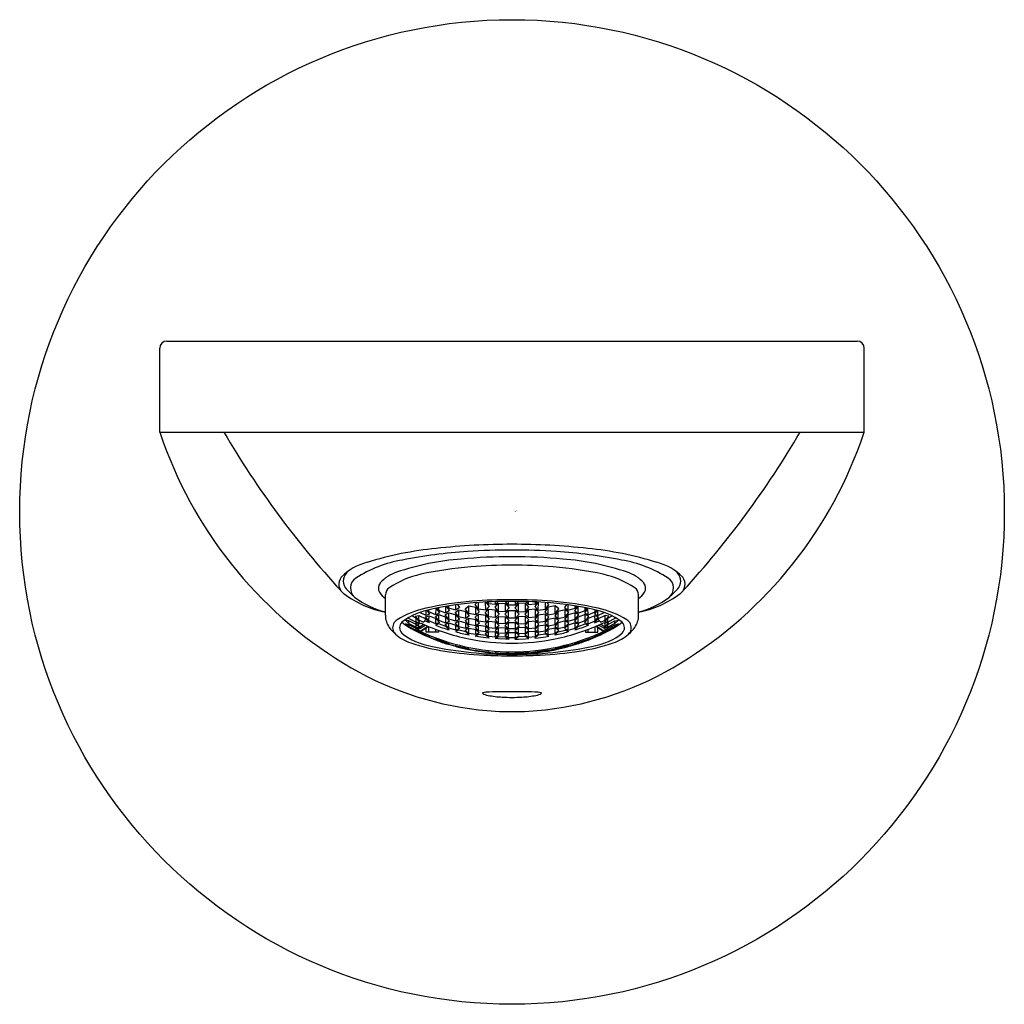
# Model space of a CAD drawing. Extents: x 4185.99 to 4188.75, y 93.2 to 95.95.
import ezdxf

# ---------------------------------------------------------------- set-up
doc = ezdxf.new("R2010")
doc.units = 0
doc.header["$LTSCALE"] = 0.64311
doc.layers.get('0').update_dxf_attribs({"color": 255, "linetype": 'CONTINUOUS'})
doc.layers.get('DEFPOINTS').update_dxf_attribs({"linetype": 'CONTINUOUS'})
doc.styles.get("Standard").update_dxf_attribs({"font": 'txt', "width": 0.8})

msp = doc.modelspace()

# ---------------------------------------------------------------- linework, layer by layer
for p, q in [((4186.3833, 94.7969), (4186.3831, 95.0322)), ((4186.4028, 95.0519), (4188.3341, 95.0519)), ((4188.3536, 94.7969), (4188.3538, 95.0322)), ((4186.3833, 94.7969), (4188.3536, 94.7969)), ((4187.0142, 94.2848), (4187.0142, 94.3416)), ((4187.7227, 94.2848), (4187.7227, 94.3416)), ((4187.2113, 94.2988), (4187.2113, 94.314)), ((4187.2157, 94.3146), (4187.2212, 94.3068)), ((4187.2653, 94.3153), (4187.2701, 94.3202)), ((4187.2752, 94.3021), (4187.2653, 94.3153)), ((4187.2752, 94.3021), (4187.2751, 94.3205)), ((4187.2949, 94.299), (4187.2947, 94.3218)), ((4187.2954, 94.3218), (4187.3047, 94.3092)), ((4187.303, 94.3171), (4187.2991, 94.322)), ((4187.303, 94.3171), (4187.3031, 94.3222)), ((4187.3227, 94.315), (4187.303, 94.3171)), ((4187.321, 94.3076), (4187.3308, 94.3189)), ((4187.3296, 94.3233), (4187.3227, 94.315)), ((4187.3227, 94.315), (4187.3227, 94.3231)), ((4187.3308, 94.3189), (4187.3505, 94.3179)), ((4187.3308, 94.2953), (4187.3308, 94.3189)), ((4187.3587, 94.3132), (4187.3505, 94.3237)), ((4187.3505, 94.3179), (4187.3604, 94.3056)), ((4187.3505, 94.2944), (4187.3505, 94.3179)), ((4187.3587, 94.3132), (4187.3587, 94.3238)), ((4187.3782, 94.3132), (4187.3587, 94.3132)), ((4187.3864, 94.3179), (4187.3766, 94.3056)), ((4187.3782, 94.3132), (4187.3782, 94.3238)), ((4187.3782, 94.3132), (4187.3864, 94.3237)), ((4187.4061, 94.3189), (4187.3864, 94.3179)), ((4187.3864, 94.2944), (4187.3864, 94.3179)), ((4187.4159, 94.3076), (4187.4061, 94.3189)), ((4187.4061, 94.2953), (4187.4061, 94.3189)), ((4187.4073, 94.3233), (4187.4142, 94.315)), ((4187.4142, 94.315), (4187.4142, 94.3231)), ((4187.4142, 94.315), (4187.4339, 94.3171)), ((4187.4415, 94.3218), (4187.4322, 94.3092)), ((4187.4339, 94.3171), (4187.4338, 94.3222)), ((4187.4339, 94.3171), (4187.4378, 94.322)), ((4187.4421, 94.299), (4187.4422, 94.3218)), ((4187.4618, 94.3021), (4187.4618, 94.3205)), ((4187.4618, 94.3021), (4187.4716, 94.3153)), ((4187.4716, 94.3153), (4187.4668, 94.3202)), ((4187.5213, 94.3146), (4187.5157, 94.3068)), ((4187.5256, 94.2988), (4187.5256, 94.314)), ((4187.111, 94.2924), (4187.1106, 94.2927)), ((4187.111, 94.2924), (4187.1109, 94.2929)), ((4187.128, 94.2846), (4187.111, 94.2924)), ((4187.128, 94.2846), (4187.128, 94.2982)), ((4187.1378, 94.2882), (4187.128, 94.2846)), ((4187.1299, 94.2987), (4187.1378, 94.2882)), ((4187.1328, 94.2988), (4187.1331, 94.2995)), ((4187.136, 94.2946), (4187.1328, 94.2988)), ((4187.136, 94.2946), (4187.136, 94.3002)), ((4187.1557, 94.2865), (4187.136, 94.2946)), ((4187.154, 94.2817), (4187.1638, 94.2866)), ((4187.1557, 94.2865), (4187.1561, 94.3043)), ((4187.1655, 94.292), (4187.1557, 94.2865)), ((4187.1562, 94.3044), (4187.1655, 94.292)), ((4187.1638, 94.2983), (4187.159, 94.3049)), ((4187.1638, 94.2983), (4187.1638, 94.3059)), ((4187.1835, 94.2912), (4187.1638, 94.2983)), ((4187.1638, 94.2866), (4187.1835, 94.2796)), ((4187.1638, 94.27), (4187.1638, 94.2866)), ((4187.1818, 94.2859), (4187.1917, 94.2921)), ((4187.1917, 94.2738), (4187.1818, 94.2859)), ((4187.1835, 94.2912), (4187.1835, 94.3096)), ((4187.1933, 94.2978), (4187.1835, 94.2912)), ((4187.1847, 94.3098), (4187.1933, 94.2978)), ((4187.1917, 94.3049), (4187.1879, 94.3103)), ((4187.1917, 94.3049), (4187.1917, 94.311)), ((4187.2113, 94.2988), (4187.1917, 94.3049)), ((4187.1917, 94.2921), (4187.2113, 94.2861)), ((4187.1917, 94.2738), (4187.1917, 94.2921)), ((4187.2096, 94.2928), (4187.2195, 94.3004)), ((4187.2195, 94.2804), (4187.2096, 94.2928)), ((4187.2212, 94.3068), (4187.2113, 94.2988)), ((4187.2113, 94.2861), (4187.2212, 94.2741)), ((4187.2113, 94.2679), (4187.2113, 94.2861)), ((4187.2195, 94.3004), (4187.2392, 94.2954)), ((4187.2195, 94.2804), (4187.2195, 94.3004)), ((4187.2375, 94.3026), (4187.2473, 94.3116)), ((4187.2473, 94.2897), (4187.2375, 94.3026)), ((4187.2392, 94.2954), (4187.249, 94.283)), ((4187.2392, 94.2755), (4187.2392, 94.2954)), ((4187.2473, 94.3116), (4187.267, 94.3076)), ((4187.2473, 94.2897), (4187.2473, 94.3116)), ((4187.267, 94.2858), (4187.2473, 94.2897)), ((4187.2653, 94.2797), (4187.2752, 94.2882)), ((4187.267, 94.3076), (4187.2769, 94.2947)), ((4187.267, 94.2858), (4187.267, 94.3076)), ((4187.2769, 94.2947), (4187.267, 94.2858)), ((4187.2949, 94.299), (4187.2752, 94.3021)), ((4187.2752, 94.2882), (4187.2949, 94.2853)), ((4187.2752, 94.2684), (4187.2752, 94.2882)), ((4187.2932, 94.2922), (4187.303, 94.3021)), ((4187.303, 94.2805), (4187.2932, 94.2922)), ((4187.3047, 94.3092), (4187.2949, 94.299)), ((4187.303, 94.3021), (4187.3227, 94.3001)), ((4187.303, 94.2805), (4187.303, 94.3021)), ((4187.3308, 94.2953), (4187.321, 94.3076)), ((4187.3227, 94.3001), (4187.3325, 94.2883)), ((4187.3227, 94.2785), (4187.3227, 94.3001)), ((4187.3325, 94.2883), (4187.3227, 94.2785)), ((4187.3505, 94.2944), (4187.3308, 94.2953)), ((4187.3488, 94.2875), (4187.3587, 94.2983)), ((4187.3587, 94.2768), (4187.3488, 94.2875)), ((4187.3604, 94.3056), (4187.3505, 94.2944)), ((4187.3587, 94.2983), (4187.3782, 94.2983)), ((4187.3587, 94.2768), (4187.3587, 94.2983)), ((4187.3766, 94.3056), (4187.3864, 94.2944)), ((4187.3881, 94.2875), (4187.3782, 94.2983)), ((4187.3782, 94.2768), (4187.3782, 94.2983)), ((4187.3782, 94.2768), (4187.3881, 94.2875)), ((4187.3864, 94.2944), (4187.4061, 94.2953)), ((4187.4142, 94.3001), (4187.4044, 94.2883)), ((4187.4044, 94.2883), (4187.4142, 94.2785)), ((4187.4061, 94.2953), (4187.4159, 94.3076)), ((4187.4339, 94.3021), (4187.4142, 94.3001)), ((4187.4142, 94.2785), (4187.4142, 94.3001)), ((4187.4322, 94.3092), (4187.4421, 94.299)), ((4187.4438, 94.2922), (4187.4339, 94.3021)), ((4187.4339, 94.2805), (4187.4339, 94.3021)), ((4187.4339, 94.2805), (4187.4438, 94.2922)), ((4187.4421, 94.299), (4187.4618, 94.3021)), ((4187.4618, 94.2882), (4187.4421, 94.2853)), ((4187.4699, 94.3076), (4187.4601, 94.2947)), ((4187.4601, 94.2947), (4187.4699, 94.2858)), ((4187.4716, 94.2797), (4187.4618, 94.2882)), ((4187.4618, 94.2684), (4187.4618, 94.2882)), ((4187.4896, 94.3116), (4187.4699, 94.3076)), ((4187.4699, 94.2858), (4187.4699, 94.3076)), ((4187.4699, 94.2858), (4187.4896, 94.2897)), ((4187.4978, 94.2954), (4187.4879, 94.283)), ((4187.4994, 94.3026), (4187.4896, 94.3116)), ((4187.4896, 94.2897), (4187.4896, 94.3116)), ((4187.4896, 94.2897), (4187.4994, 94.3026)), ((4187.5174, 94.3004), (4187.4978, 94.2954)), ((4187.4978, 94.2755), (4187.4978, 94.2954)), ((4187.5157, 94.3068), (4187.5256, 94.2988)), ((4187.5256, 94.2861), (4187.5157, 94.2741)), ((4187.5273, 94.2928), (4187.5174, 94.3004)), ((4187.5174, 94.2804), (4187.5174, 94.3004)), ((4187.5174, 94.2804), (4187.5273, 94.2928)), ((4187.5256, 94.2988), (4187.5453, 94.3049)), ((4187.5453, 94.2921), (4187.5256, 94.2861)), ((4187.5256, 94.2679), (4187.5256, 94.2861)), ((4187.5522, 94.3098), (4187.5436, 94.2978)), ((4187.5436, 94.2978), (4187.5534, 94.2912)), ((4187.5453, 94.3049), (4187.5453, 94.311)), ((4187.5453, 94.3049), (4187.549, 94.3103)), ((4187.5551, 94.2859), (4187.5453, 94.2921)), ((4187.5453, 94.2738), (4187.5453, 94.2921)), ((4187.5453, 94.2738), (4187.5551, 94.2859)), ((4187.5534, 94.2912), (4187.5534, 94.3096)), ((4187.5534, 94.2912), (4187.5731, 94.2983)), ((4187.5731, 94.2866), (4187.5534, 94.2796)), ((4187.5808, 94.3044), (4187.5714, 94.292)), ((4187.5714, 94.292), (4187.5813, 94.2865)), ((4187.5731, 94.2983), (4187.5731, 94.3059)), ((4187.5731, 94.2983), (4187.5779, 94.3049)), ((4187.583, 94.2817), (4187.5731, 94.2866)), ((4187.5731, 94.27), (4187.5731, 94.2866)), ((4187.5813, 94.2865), (4187.5808, 94.3043)), ((4187.5813, 94.2865), (4187.601, 94.2946)), ((4187.607, 94.2987), (4187.5991, 94.2882)), ((4187.5991, 94.2882), (4187.609, 94.2846)), ((4187.601, 94.2946), (4187.601, 94.3002)), ((4187.601, 94.2946), (4187.6041, 94.2988)), ((4187.6041, 94.2988), (4187.6039, 94.2995)), ((4187.609, 94.2846), (4187.609, 94.2982)), ((4187.609, 94.2846), (4187.6259, 94.2924)), ((4187.6259, 94.2924), (4187.626, 94.2929)), ((4187.6259, 94.2924), (4187.6264, 94.2927)), ((4187.0803, 94.2697), (4187.0705, 94.271)), ((4187.0705, 94.271), (4187.0803, 94.2617)), ((4187.0803, 94.2577), (4187.0705, 94.2607)), ((4187.0705, 94.2607), (4187.0803, 94.2533)), ((4187.0788, 94.2776), (4187.0803, 94.2759)), ((4187.0803, 94.2759), (4187.0803, 94.2785)), ((4187.0803, 94.2759), (4187.1001, 94.2656)), ((4187.1, 94.2594), (4187.0803, 94.2697)), ((4187.0803, 94.2617), (4187.0803, 94.2697)), ((4187.0803, 94.2617), (4187.1002, 94.2513)), ((4187.1, 94.2772), (4187.0885, 94.283)), ((4187.0978, 94.282), (4187.1081, 94.2842)), ((4187.1081, 94.2709), (4187.0978, 94.282)), ((4187.0983, 94.2633), (4187.1081, 94.2636)), ((4187.1081, 94.2538), (4187.0983, 94.2633)), ((4187.1098, 94.2663), (4187.1, 94.2772)), ((4187.1001, 94.2656), (4187.1, 94.2772)), ((4187.1098, 94.2504), (4187.1, 94.2594)), ((4187.1002, 94.2513), (4187.1, 94.2594)), ((4187.1001, 94.2656), (4187.1098, 94.2663)), ((4187.1081, 94.2842), (4187.1275, 94.2752)), ((4187.1081, 94.2709), (4187.1081, 94.2842)), ((4187.1202, 94.2653), (4187.1081, 94.2709)), ((4187.1081, 94.2636), (4187.1117, 94.2619)), ((4187.1081, 94.2538), (4187.1081, 94.2636)), ((4187.1102, 94.2529), (4187.1211, 94.2596)), ((4187.1117, 94.2619), (4187.1122, 94.2637)), ((4187.1202, 94.2653), (4187.1247, 94.2692)), ((4187.1247, 94.2692), (4187.1275, 94.2752)), ((4187.1377, 94.264), (4187.1247, 94.2692)), ((4187.1261, 94.2805), (4187.1364, 94.2837)), ((4187.1361, 94.2689), (4187.1261, 94.2805)), ((4187.1275, 94.2752), (4187.1377, 94.264)), ((4187.1361, 94.2689), (4187.1364, 94.2837)), ((4187.1557, 94.2611), (4187.1361, 94.2689)), ((4187.1364, 94.2837), (4187.1558, 94.2761)), ((4187.1638, 94.27), (4187.154, 94.2817)), ((4187.1638, 94.2606), (4187.1545, 94.2574)), ((4187.1557, 94.2611), (4187.1558, 94.2761)), ((4187.1656, 94.2644), (4187.1557, 94.2611)), ((4187.1558, 94.2761), (4187.1656, 94.2644)), ((4187.1835, 94.2631), (4187.1638, 94.27)), ((4187.1835, 94.2538), (4187.1638, 94.2606)), ((4187.1818, 94.2589), (4187.1917, 94.2633)), ((4187.1917, 94.2486), (4187.1818, 94.2589)), ((4187.1835, 94.2796), (4187.1933, 94.2679)), ((4187.1835, 94.2631), (4187.1835, 94.2796)), ((4187.1933, 94.2679), (4187.1835, 94.2631)), ((4187.2113, 94.2679), (4187.1917, 94.2738)), ((4187.1917, 94.2633), (4187.2111, 94.2576)), ((4187.1917, 94.2486), (4187.1917, 94.2633)), ((4187.2096, 94.2631), (4187.2195, 94.2689)), ((4187.2195, 94.2525), (4187.2096, 94.2631)), ((4187.2212, 94.2741), (4187.2113, 94.2679)), ((4187.2392, 94.2755), (4187.2195, 94.2804)), ((4187.2195, 94.2689), (4187.2391, 94.2641)), ((4187.2195, 94.2525), (4187.2195, 94.2689)), ((4187.2375, 94.27), (4187.2473, 94.2771)), ((4187.2473, 94.2591), (4187.2375, 94.27)), ((4187.2391, 94.2641), (4187.249, 94.2535)), ((4187.2392, 94.2478), (4187.2391, 94.2641)), ((4187.249, 94.283), (4187.2392, 94.2755)), ((4187.2473, 94.2771), (4187.267, 94.2733)), ((4187.2473, 94.2591), (4187.2473, 94.2771)), ((4187.267, 94.2552), (4187.2473, 94.2591)), ((4187.2752, 94.2684), (4187.2653, 94.2797)), ((4187.267, 94.2733), (4187.2771, 94.2625)), ((4187.267, 94.2552), (4187.267, 94.2733)), ((4187.2771, 94.2625), (4187.267, 94.2552)), ((4187.2949, 94.2655), (4187.2752, 94.2684)), ((4187.2932, 94.26), (4187.303, 94.268)), ((4187.303, 94.2501), (4187.2932, 94.26)), ((4187.2949, 94.2853), (4187.3047, 94.2739)), ((4187.2949, 94.2655), (4187.2949, 94.2853)), ((4187.3047, 94.2739), (4187.2949, 94.2655)), ((4187.3227, 94.2785), (4187.303, 94.2805)), ((4187.303, 94.268), (4187.3227, 94.2661)), ((4187.303, 94.2501), (4187.303, 94.268)), ((4187.321, 94.2723), (4187.3311, 94.2817)), ((4187.3308, 94.2621), (4187.321, 94.2723)), ((4187.3227, 94.2661), (4187.3325, 94.2562)), ((4187.3227, 94.2483), (4187.3227, 94.2661)), ((4187.3308, 94.2621), (4187.3311, 94.2817)), ((4187.3505, 94.2611), (4187.3308, 94.2621)), ((4187.3311, 94.2817), (4187.3505, 94.2807)), ((4187.3488, 94.2554), (4187.3587, 94.2644)), ((4187.3505, 94.2807), (4187.3604, 94.2704)), ((4187.3505, 94.2611), (4187.3505, 94.2807)), ((4187.3604, 94.2704), (4187.3505, 94.2611)), ((4187.3782, 94.2768), (4187.3587, 94.2768)), ((4187.3587, 94.2644), (4187.3782, 94.2644)), ((4187.3587, 94.2466), (4187.3587, 94.2644)), ((4187.3864, 94.2807), (4187.3766, 94.2704)), ((4187.3766, 94.2704), (4187.3864, 94.2611)), ((4187.3881, 94.2554), (4187.3782, 94.2644)), ((4187.3782, 94.2466), (4187.3782, 94.2644)), ((4187.4058, 94.2817), (4187.3864, 94.2807)), ((4187.3864, 94.2611), (4187.3864, 94.2807)), ((4187.3864, 94.2611), (4187.4061, 94.2621)), ((4187.4142, 94.2661), (4187.4044, 94.2562)), ((4187.4159, 94.2723), (4187.4058, 94.2817)), ((4187.4061, 94.2621), (4187.4058, 94.2817)), ((4187.4061, 94.2621), (4187.4159, 94.2723)), ((4187.4142, 94.2785), (4187.4339, 94.2805)), ((4187.4339, 94.268), (4187.4142, 94.2661)), ((4187.4142, 94.2483), (4187.4142, 94.2661)), ((4187.4421, 94.2853), (4187.4322, 94.2739)), ((4187.4322, 94.2739), (4187.4421, 94.2655)), ((4187.4438, 94.26), (4187.4339, 94.268)), ((4187.4339, 94.2501), (4187.4339, 94.268)), ((4187.4339, 94.2501), (4187.4438, 94.26)), ((4187.4421, 94.2655), (4187.4421, 94.2853)), ((4187.4421, 94.2655), (4187.4618, 94.2684)), ((4187.4699, 94.2733), (4187.4599, 94.2625)), ((4187.4599, 94.2625), (4187.4699, 94.2552)), ((4187.4618, 94.2684), (4187.4716, 94.2797)), ((4187.4896, 94.2771), (4187.4699, 94.2733)), ((4187.4699, 94.2552), (4187.4699, 94.2733)), ((4187.4699, 94.2552), (4187.4896, 94.2591)), ((4187.4879, 94.283), (4187.4978, 94.2755)), ((4187.4978, 94.2641), (4187.4879, 94.2535)), ((4187.4994, 94.27), (4187.4896, 94.2771)), ((4187.4896, 94.2591), (4187.4896, 94.2771)), ((4187.4896, 94.2591), (4187.4994, 94.27)), ((4187.4978, 94.2755), (4187.5174, 94.2804)), ((4187.5174, 94.2689), (4187.4978, 94.2641)), ((4187.4978, 94.2478), (4187.4978, 94.2641)), ((4187.5157, 94.2741), (4187.5256, 94.2679)), ((4187.5273, 94.2631), (4187.5174, 94.2689)), ((4187.5174, 94.2525), (4187.5174, 94.2689)), ((4187.5174, 94.2525), (4187.5273, 94.2631)), ((4187.5256, 94.2679), (4187.5453, 94.2738)), ((4187.5453, 94.2633), (4187.5258, 94.2576)), ((4187.5534, 94.2796), (4187.5436, 94.2679)), ((4187.5436, 94.2679), (4187.5534, 94.2631)), ((4187.5551, 94.2589), (4187.5453, 94.2633)), ((4187.5453, 94.2486), (4187.5453, 94.2633)), ((4187.5453, 94.2486), (4187.5551, 94.2589)), ((4187.5534, 94.2631), (4187.5534, 94.2796)), ((4187.5534, 94.2631), (4187.5731, 94.27)), ((4187.5534, 94.2538), (4187.5731, 94.2606)), ((4187.5811, 94.2761), (4187.5713, 94.2644)), ((4187.5713, 94.2644), (4187.5813, 94.2611)), ((4187.5731, 94.27), (4187.583, 94.2817)), ((4187.5731, 94.2606), (4187.5825, 94.2574)), ((4187.6005, 94.2837), (4187.5811, 94.2761)), ((4187.5813, 94.2611), (4187.5811, 94.2761)), ((4187.5813, 94.2611), (4187.6008, 94.2689)), ((4187.6095, 94.2752), (4187.5993, 94.264)), ((4187.5993, 94.264), (4187.6122, 94.2692)), ((4187.6108, 94.2805), (4187.6005, 94.2837)), ((4187.6008, 94.2689), (4187.6005, 94.2837)), ((4187.6008, 94.2689), (4187.6108, 94.2805)), ((4187.6288, 94.2842), (4187.6095, 94.2752)), ((4187.6122, 94.2692), (4187.6095, 94.2752)), ((4187.6167, 94.2653), (4187.6122, 94.2692)), ((4187.6268, 94.2529), (4187.6158, 94.2596)), ((4187.6167, 94.2653), (4187.6288, 94.2709)), ((4187.6252, 94.2619), (4187.6247, 94.2637)), ((4187.6288, 94.2636), (4187.6252, 94.2619)), ((4187.6271, 94.2663), (4187.6369, 94.2772)), ((4187.6368, 94.2656), (4187.6271, 94.2663)), ((4187.6271, 94.2504), (4187.6369, 94.2594)), ((4187.6391, 94.282), (4187.6288, 94.2842)), ((4187.6288, 94.2709), (4187.6288, 94.2842)), ((4187.6288, 94.2709), (4187.6391, 94.282)), ((4187.6386, 94.2633), (4187.6288, 94.2636)), ((4187.6288, 94.2538), (4187.6288, 94.2636)), ((4187.6288, 94.2538), (4187.6386, 94.2633)), ((4187.6566, 94.2617), (4187.6367, 94.2513)), ((4187.6367, 94.2513), (4187.6369, 94.2594)), ((4187.6368, 94.2656), (4187.6369, 94.2772)), ((4187.6566, 94.2759), (4187.6368, 94.2656)), ((4187.6369, 94.2772), (4187.6485, 94.283)), ((4187.6369, 94.2594), (4187.6566, 94.2697)), ((4187.6566, 94.2759), (4187.6566, 94.2785)), ((4187.6581, 94.2776), (4187.6566, 94.2759)), ((4187.6566, 94.2697), (4187.6665, 94.271)), ((4187.6665, 94.271), (4187.6566, 94.2617)), ((4187.6566, 94.2617), (4187.6566, 94.2697)), ((4187.6566, 94.2577), (4187.6665, 94.2607)), ((4187.6665, 94.2607), (4187.6566, 94.2533)), ((4187.1, 94.2475), (4187.0803, 94.2577)), ((4187.0803, 94.2533), (4187.0803, 94.2577)), ((4187.0803, 94.2533), (4187.1, 94.243)), ((4187.1081, 94.2425), (4187.0983, 94.2502)), ((4187.0983, 94.2502), (4187.1081, 94.2488)), ((4187.1081, 94.2369), (4187.0983, 94.2429)), ((4187.0983, 94.2429), (4187.1081, 94.2396)), ((4187.1098, 94.2402), (4187.1, 94.2475)), ((4187.1, 94.243), (4187.1, 94.2475)), ((4187.1, 94.243), (4187.1098, 94.2402)), ((4187.1002, 94.2513), (4187.1098, 94.2504)), ((4187.1102, 94.2529), (4187.1081, 94.2538)), ((4187.1081, 94.2488), (4187.1102, 94.2478)), ((4187.1081, 94.2425), (4187.1081, 94.2488)), ((4187.1117, 94.2408), (4187.1081, 94.2425)), ((4187.1081, 94.2396), (4187.1198, 94.2342)), ((4187.1081, 94.2369), (4187.1081, 94.2396)), ((4187.1278, 94.2278), (4187.1081, 94.2369)), ((4187.1102, 94.2478), (4187.126, 94.2574)), ((4187.1102, 94.2478), (4187.1102, 94.2529)), ((4187.1117, 94.2408), (4187.1278, 94.2505)), ((4187.1122, 94.2396), (4187.1117, 94.2408)), ((4187.1122, 94.2396), (4187.1287, 94.2495)), ((4187.1198, 94.2342), (4187.1247, 94.2303)), ((4187.1278, 94.2505), (4187.1322, 94.2547)), ((4187.1287, 94.2495), (4187.1335, 94.2542)), ((4187.1287, 94.2378), (4187.1287, 94.2495)), ((4187.1629, 94.2378), (4187.1287, 94.2378)), ((4187.136, 94.2378), (4187.136, 94.2532)), ((4187.1557, 94.2378), (4187.1557, 94.2453)), ((4187.1629, 94.2427), (4187.1629, 94.2378)), ((4187.1929, 94.2437), (4187.1835, 94.2538)), ((4187.2113, 94.2429), (4187.1917, 94.2486)), ((4187.2195, 94.2433), (4187.2101, 94.2392)), ((4187.2111, 94.2576), (4187.2212, 94.2474)), ((4187.2113, 94.2429), (4187.2111, 94.2576)), ((4187.2212, 94.2474), (4187.2113, 94.2429)), ((4187.2392, 94.2478), (4187.2195, 94.2525)), ((4187.2392, 94.2386), (4187.2195, 94.2433)), ((4187.2375, 94.2434), (4187.2473, 94.2488)), ((4187.2473, 94.2343), (4187.2375, 94.2434)), ((4187.249, 94.2535), (4187.2392, 94.2478)), ((4187.2485, 94.2296), (4187.2392, 94.2386)), ((4187.2473, 94.2488), (4187.267, 94.2451)), ((4187.2473, 94.2343), (4187.2473, 94.2488)), ((4187.267, 94.2306), (4187.2473, 94.2343)), ((4187.2653, 94.2504), (4187.2752, 94.2571)), ((4187.2752, 94.2409), (4187.2653, 94.2504)), ((4187.2658, 94.2263), (4187.2752, 94.2318)), ((4187.267, 94.2451), (4187.2767, 94.236)), ((4187.267, 94.2306), (4187.267, 94.2451)), ((4187.2767, 94.236), (4187.267, 94.2306)), ((4187.2752, 94.2571), (4187.2949, 94.2542)), ((4187.2752, 94.2409), (4187.2752, 94.2571)), ((4187.2949, 94.2381), (4187.2752, 94.2409)), ((4187.2752, 94.2318), (4187.2948, 94.229)), ((4187.2932, 94.2336), (4187.303, 94.2399)), ((4187.303, 94.2255), (4187.2932, 94.2336)), ((4187.2949, 94.2542), (4187.3047, 94.2448)), ((4187.2949, 94.2381), (4187.2949, 94.2542)), ((4187.3047, 94.2448), (4187.2949, 94.2381)), ((4187.3227, 94.2483), (4187.303, 94.2501)), ((4187.303, 94.2399), (4187.3227, 94.2381)), ((4187.303, 94.2255), (4187.303, 94.2399)), ((4187.321, 94.2432), (4187.331, 94.2508)), ((4187.3308, 94.2347), (4187.321, 94.2432)), ((4187.3325, 94.2562), (4187.3227, 94.2483)), ((4187.3227, 94.2381), (4187.3325, 94.23)), ((4187.3227, 94.2237), (4187.3227, 94.2381)), ((4187.3308, 94.2347), (4187.331, 94.2508)), ((4187.3505, 94.2338), (4187.3308, 94.2347)), ((4187.331, 94.2508), (4187.3505, 94.2499)), ((4187.3587, 94.2466), (4187.3488, 94.2554)), ((4187.3488, 94.2292), (4187.3587, 94.2364)), ((4187.3505, 94.2499), (4187.3604, 94.2413)), ((4187.3505, 94.2338), (4187.3505, 94.2499)), ((4187.3604, 94.2413), (4187.3505, 94.2338)), ((4187.3782, 94.2466), (4187.3587, 94.2466)), ((4187.3587, 94.2364), (4187.3782, 94.2364)), ((4187.3587, 94.222), (4187.3587, 94.2364)), ((4187.3864, 94.2499), (4187.3766, 94.2413)), ((4187.3766, 94.2413), (4187.3864, 94.2338)), ((4187.3782, 94.2466), (4187.3881, 94.2554)), ((4187.3881, 94.2292), (4187.3782, 94.2364)), ((4187.3782, 94.222), (4187.3782, 94.2364)), ((4187.4059, 94.2508), (4187.3864, 94.2499)), ((4187.3864, 94.2338), (4187.3864, 94.2499)), ((4187.3864, 94.2338), (4187.4061, 94.2347)), ((4187.4044, 94.2562), (4187.4142, 94.2483)), ((4187.4142, 94.2381), (4187.4044, 94.23)), ((4187.4159, 94.2432), (4187.4059, 94.2508)), ((4187.4061, 94.2347), (4187.4059, 94.2508)), ((4187.4061, 94.2347), (4187.4159, 94.2432)), ((4187.4142, 94.2483), (4187.4339, 94.2501)), ((4187.4339, 94.2399), (4187.4142, 94.2381)), ((4187.4142, 94.2237), (4187.4142, 94.2381)), ((4187.4421, 94.2542), (4187.4322, 94.2448)), ((4187.4322, 94.2448), (4187.4421, 94.2381)), ((4187.4438, 94.2336), (4187.4339, 94.2399)), ((4187.4339, 94.2255), (4187.4339, 94.2399)), ((4187.4339, 94.2255), (4187.4438, 94.2336)), ((4187.4618, 94.2571), (4187.4421, 94.2542)), ((4187.4421, 94.2381), (4187.4421, 94.2542)), ((4187.4421, 94.2381), (4187.4618, 94.2409)), ((4187.4618, 94.2318), (4187.4421, 94.229)), ((4187.4699, 94.2451), (4187.4602, 94.236)), ((4187.4602, 94.236), (4187.4699, 94.2306)), ((4187.4716, 94.2504), (4187.4618, 94.2571)), ((4187.4618, 94.2409), (4187.4618, 94.2571)), ((4187.4618, 94.2409), (4187.4716, 94.2504)), ((4187.4711, 94.2263), (4187.4618, 94.2318)), ((4187.4896, 94.2488), (4187.4699, 94.2451)), ((4187.4699, 94.2306), (4187.4699, 94.2451)), ((4187.4699, 94.2306), (4187.4896, 94.2343)), ((4187.4879, 94.2535), (4187.4978, 94.2478)), ((4187.4884, 94.2296), (4187.4978, 94.2386)), ((4187.4994, 94.2434), (4187.4896, 94.2488)), ((4187.4896, 94.2343), (4187.4896, 94.2488)), ((4187.4896, 94.2343), (4187.4994, 94.2434)), ((4187.4978, 94.2478), (4187.5174, 94.2525)), ((4187.4978, 94.2386), (4187.5174, 94.2433)), ((4187.5258, 94.2576), (4187.5157, 94.2474)), ((4187.5157, 94.2474), (4187.5256, 94.2429)), ((4187.5174, 94.2433), (4187.5268, 94.2392)), ((4187.5256, 94.2429), (4187.5258, 94.2576)), ((4187.5256, 94.2429), (4187.5453, 94.2486)), ((4187.5441, 94.2437), (4187.5534, 94.2538)), ((4187.574, 94.2427), (4187.574, 94.2378)), ((4187.574, 94.2378), (4187.6082, 94.2378)), ((4187.5813, 94.2378), (4187.5813, 94.2453)), ((4187.601, 94.2378), (4187.601, 94.2532)), ((4187.6082, 94.2495), (4187.6034, 94.2542)), ((4187.6091, 94.2505), (4187.6047, 94.2547)), ((4187.6247, 94.2396), (4187.6082, 94.2495)), ((4187.6082, 94.2378), (4187.6082, 94.2495)), ((4187.6252, 94.2408), (4187.6091, 94.2505)), ((4187.6091, 94.2278), (4187.6288, 94.2369)), ((4187.6268, 94.2478), (4187.6109, 94.2574)), ((4187.6171, 94.2342), (4187.6122, 94.2303)), ((4187.6288, 94.2396), (4187.6171, 94.2342)), ((4187.6247, 94.2396), (4187.6252, 94.2408)), ((4187.6252, 94.2408), (4187.6288, 94.2425)), ((4187.6268, 94.2529), (4187.6288, 94.2538)), ((4187.6268, 94.2478), (4187.6268, 94.2529)), ((4187.6288, 94.2488), (4187.6268, 94.2478)), ((4187.6367, 94.2513), (4187.6271, 94.2504)), ((4187.6271, 94.2402), (4187.6369, 94.2475)), ((4187.6369, 94.243), (4187.6271, 94.2402)), ((4187.6288, 94.2425), (4187.6386, 94.2502)), ((4187.6386, 94.2502), (4187.6288, 94.2488)), ((4187.6288, 94.2425), (4187.6288, 94.2488)), ((4187.6288, 94.2369), (4187.6386, 94.2429)), ((4187.6386, 94.2429), (4187.6288, 94.2396)), ((4187.6288, 94.2369), (4187.6288, 94.2396)), ((4187.6369, 94.2475), (4187.6566, 94.2577)), ((4187.6566, 94.2533), (4187.6369, 94.243)), ((4187.6369, 94.243), (4187.6369, 94.2475)), ((4187.6566, 94.2533), (4187.6566, 94.2577)), ((4187.1247, 94.2303), (4187.1377, 94.2247)), ((4187.1358, 94.2236), (4187.1261, 94.2281)), ((4187.1261, 94.2281), (4187.136, 94.2247)), ((4187.1278, 94.2278), (4187.1278, 94.229)), ((4187.1377, 94.2247), (4187.1278, 94.2278)), ((4187.1358, 94.2236), (4187.136, 94.2247)), ((4187.1557, 94.2155), (4187.1358, 94.2236)), ((4187.136, 94.2247), (4187.1557, 94.2167)), ((4187.1933, 94.2046), (4187.1542, 94.2181)), ((4187.1542, 94.2181), (4187.1638, 94.2133)), ((4187.1557, 94.2167), (4187.1655, 94.2122)), ((4187.1557, 94.2155), (4187.1557, 94.2167)), ((4187.1655, 94.2122), (4187.1557, 94.2155)), ((4187.1638, 94.2133), (4187.1643, 94.2146)), ((4187.1638, 94.2133), (4187.1835, 94.2065)), ((4187.1916, 94.203), (4187.1818, 94.2065)), ((4187.1818, 94.2065), (4187.1916, 94.2043)), ((4187.1835, 94.2065), (4187.184, 94.2079)), ((4187.1835, 94.2065), (4187.1933, 94.2046)), ((4187.1916, 94.2043), (4187.2113, 94.1986)), ((4187.1916, 94.203), (4187.1916, 94.2043)), ((4187.2113, 94.1972), (4187.1916, 94.203)), ((4187.2744, 94.2249), (4187.2658, 94.2263)), ((4187.2948, 94.222), (4187.2744, 94.2249)), ((4187.2948, 94.229), (4187.3042, 94.221)), ((4187.3042, 94.221), (4187.2948, 94.222)), ((4187.3227, 94.2237), (4187.303, 94.2255)), ((4187.321, 94.2197), (4187.3308, 94.2256)), ((4187.3308, 94.2187), (4187.321, 94.2197)), ((4187.3325, 94.23), (4187.3227, 94.2237)), ((4187.3308, 94.2256), (4187.3505, 94.2247)), ((4187.3505, 94.2177), (4187.3308, 94.2187)), ((4187.3587, 94.222), (4187.3488, 94.2292)), ((4187.3505, 94.2247), (4187.3604, 94.2179)), ((4187.3604, 94.2179), (4187.3505, 94.2177)), ((4187.3782, 94.222), (4187.3587, 94.222)), ((4187.3864, 94.2247), (4187.3766, 94.2179)), ((4187.3766, 94.2179), (4187.3864, 94.2177)), ((4187.3782, 94.222), (4187.3881, 94.2292)), ((4187.4061, 94.2256), (4187.3864, 94.2247)), ((4187.3864, 94.2177), (4187.4061, 94.2187)), ((4187.4044, 94.23), (4187.4142, 94.2237)), ((4187.4159, 94.2197), (4187.4061, 94.2256)), ((4187.4061, 94.2187), (4187.4159, 94.2197)), ((4187.4142, 94.2237), (4187.4339, 94.2255)), ((4187.4421, 94.229), (4187.4327, 94.221)), ((4187.4327, 94.221), (4187.4421, 94.222)), ((4187.4421, 94.222), (4187.4626, 94.2249)), ((4187.4626, 94.2249), (4187.4711, 94.2263)), ((4187.5453, 94.2043), (4187.5256, 94.1986)), ((4187.5256, 94.1972), (4187.5453, 94.203)), ((4187.5436, 94.2046), (4187.5827, 94.2181)), ((4187.5534, 94.2065), (4187.5436, 94.2046)), ((4187.5453, 94.203), (4187.5551, 94.2065)), ((4187.5551, 94.2065), (4187.5453, 94.2043)), ((4187.5453, 94.203), (4187.5453, 94.2043)), ((4187.5534, 94.2065), (4187.553, 94.2079)), ((4187.5731, 94.2133), (4187.5534, 94.2065)), ((4187.5813, 94.2167), (4187.5714, 94.2122)), ((4187.5714, 94.2122), (4187.5813, 94.2155)), ((4187.5731, 94.2133), (4187.5726, 94.2146)), ((4187.5827, 94.2181), (4187.5731, 94.2133)), ((4187.601, 94.2247), (4187.5813, 94.2167)), ((4187.5813, 94.2155), (4187.6012, 94.2236)), ((4187.5813, 94.2155), (4187.5813, 94.2167)), ((4187.6122, 94.2303), (4187.5993, 94.2247)), ((4187.5993, 94.2247), (4187.6091, 94.2278)), ((4187.6108, 94.2281), (4187.601, 94.2247)), ((4187.6012, 94.2236), (4187.601, 94.2247)), ((4187.6012, 94.2236), (4187.6108, 94.2281)), ((4187.6091, 94.2278), (4187.6091, 94.229)), ((4187.2195, 94.196), (4187.2096, 94.1999)), ((4187.2096, 94.1999), (4187.249, 94.1905)), ((4187.2113, 94.1986), (4187.2212, 94.195)), ((4187.2113, 94.1972), (4187.2113, 94.1986)), ((4187.2212, 94.195), (4187.2113, 94.1972)), ((4187.2195, 94.196), (4187.2198, 94.1975)), ((4187.2392, 94.1913), (4187.2195, 94.196)), ((4187.2473, 94.1885), (4187.2375, 94.1911)), ((4187.2375, 94.1911), (4187.2473, 94.19)), ((4187.2392, 94.1913), (4187.2395, 94.1928)), ((4187.249, 94.1905), (4187.2392, 94.1913)), ((4187.2473, 94.19), (4187.267, 94.1862)), ((4187.2473, 94.1885), (4187.2473, 94.19)), ((4187.267, 94.1847), (4187.2473, 94.1885)), ((4187.2752, 94.1845), (4187.2656, 94.1874)), ((4187.2656, 94.1874), (4187.3047, 94.1819)), ((4187.267, 94.1862), (4187.2769, 94.1836)), ((4187.267, 94.1847), (4187.267, 94.1862)), ((4187.2769, 94.1836), (4187.267, 94.1847)), ((4187.3004, 94.18), (4187.2708, 94.1843)), ((4187.2752, 94.1845), (4187.2754, 94.1861)), ((4187.2949, 94.1817), (4187.2752, 94.1845)), ((4187.303, 94.1796), (4187.2932, 94.1813)), ((4187.2932, 94.1813), (4187.303, 94.1813)), ((4187.2949, 94.1817), (4187.2951, 94.1833)), ((4187.3047, 94.1819), (4187.2949, 94.1817)), ((4187.303, 94.1813), (4187.3227, 94.1793)), ((4187.303, 94.1796), (4187.303, 94.1813)), ((4187.3227, 94.1776), (4187.303, 94.1796)), ((4187.3308, 94.1783), (4187.321, 94.1804)), ((4187.321, 94.1804), (4187.3308, 94.1798)), ((4187.3227, 94.1793), (4187.3325, 94.1776)), ((4187.3227, 94.1776), (4187.3227, 94.1793)), ((4187.3325, 94.1776), (4187.3227, 94.1776)), ((4187.3564, 94.1762), (4187.326, 94.1776)), ((4187.3308, 94.1798), (4187.3505, 94.1789)), ((4187.3308, 94.1783), (4187.3308, 94.1798)), ((4187.3505, 94.1774), (4187.3308, 94.1783)), ((4187.3488, 94.1768), (4187.3587, 94.1775)), ((4187.3587, 94.176), (4187.3488, 94.1768)), ((4187.3505, 94.1789), (4187.3604, 94.1786)), ((4187.3505, 94.1774), (4187.3506, 94.1789)), ((4187.3539, 94.1777), (4187.3505, 94.1774)), ((4187.3604, 94.1786), (4187.3539, 94.1777)), ((4187.3587, 94.1775), (4187.3784, 94.1777)), ((4187.3587, 94.176), (4187.3587, 94.1775)), ((4187.3784, 94.176), (4187.3587, 94.176)), ((4187.3864, 94.1789), (4187.3766, 94.1786)), ((4187.3766, 94.1786), (4187.383, 94.1777)), ((4187.3782, 94.176), (4187.3783, 94.1775)), ((4187.3782, 94.176), (4187.3881, 94.1768)), ((4187.3881, 94.1768), (4187.3783, 94.1775)), ((4187.3805, 94.1762), (4187.4109, 94.1776)), ((4187.383, 94.1777), (4187.3864, 94.1774)), ((4187.3864, 94.1774), (4187.3863, 94.1789)), ((4187.4061, 94.1798), (4187.3864, 94.1789)), ((4187.3864, 94.1774), (4187.4061, 94.1783)), ((4187.4142, 94.1793), (4187.4044, 94.1776)), ((4187.4044, 94.1776), (4187.4142, 94.1776)), ((4187.4061, 94.1783), (4187.4159, 94.1804)), ((4187.4159, 94.1804), (4187.4061, 94.1798)), ((4187.4061, 94.1783), (4187.4061, 94.1798)), ((4187.4339, 94.1813), (4187.4142, 94.1793)), ((4187.4142, 94.1776), (4187.4339, 94.1796)), ((4187.4142, 94.1776), (4187.4142, 94.1793)), ((4187.4714, 94.1874), (4187.4322, 94.1819)), ((4187.4322, 94.1819), (4187.4421, 94.1817)), ((4187.4339, 94.1796), (4187.4438, 94.1813)), ((4187.4438, 94.1813), (4187.4339, 94.1813)), ((4187.4339, 94.1796), (4187.4339, 94.1813)), ((4187.4365, 94.18), (4187.4662, 94.1843)), ((4187.4421, 94.1817), (4187.4419, 94.1833)), ((4187.4421, 94.1817), (4187.4618, 94.1845)), ((4187.4699, 94.1862), (4187.4601, 94.1836)), ((4187.4601, 94.1836), (4187.4699, 94.1847)), ((4187.4618, 94.1845), (4187.4615, 94.1861)), ((4187.4618, 94.1845), (4187.4714, 94.1874)), ((4187.4896, 94.19), (4187.4699, 94.1862)), ((4187.4699, 94.1847), (4187.4896, 94.1885)), ((4187.4699, 94.1847), (4187.4699, 94.1862)), ((4187.5273, 94.1999), (4187.4879, 94.1905)), ((4187.4879, 94.1905), (4187.4978, 94.1913)), ((4187.4896, 94.1885), (4187.4994, 94.1911)), ((4187.4994, 94.1911), (4187.4896, 94.19)), ((4187.4896, 94.1885), (4187.4896, 94.19)), ((4187.4978, 94.1913), (4187.4974, 94.1928)), ((4187.4978, 94.1913), (4187.5174, 94.196)), ((4187.5256, 94.1986), (4187.5158, 94.195)), ((4187.5158, 94.195), (4187.5256, 94.1972)), ((4187.5174, 94.196), (4187.5171, 94.1975)), ((4187.5174, 94.196), (4187.5273, 94.1999)), ((4187.5256, 94.1972), (4187.5256, 94.1986))]:
    msp.add_line(p, q)
msp.add_circle((4187.3685, 94.5738), 1.3772)
for centre, radius, start, end in [((4186.4029, 95.0321), 0.0198, 90.1894, 179.8346), ((4188.3341, 95.0321), 0.0198, 0.1654, 89.8106), ((4187.5257, 95.1777), 1.2042, 198.4336, 238.5326), ((4188.8146, 96.1155), 2.6096, 210.3503, 222.4597), ((4187.2112, 95.1777), 1.2042, 301.4674, 341.5664), ((4185.9223, 96.1155), 2.6096, 317.5403, 329.6497), ((4187.3669, 92.5615), 1.9219, 89.9541, 96.2835), ((4187.37, 92.5615), 1.9219, 83.7165, 90.0459), ((4187.2537, 93.4885), 0.9881, 95.6414, 107.1041), ((4187.3226, 93.1648), 1.3007, 93.4631, 101.5472), ((4187.3678, 92.6002), 1.867, 89.9796, 93.8), ((4187.3691, 92.6002), 1.867, 86.2, 90.0204), ((4187.4143, 93.1648), 1.3007, 78.4528, 86.5369), ((4187.4832, 93.4885), 0.9881, 72.8959, 84.3586), ((4187.0014, 94.2829), 0.1549, 104.3199, 135.4733), ((4187.1137, 94.1123), 0.3309, 98.9368, 123.4511), ((4187.2828, 93.7057), 0.7386, 94.3627, 108.7265), ((4187.3667, 92.9545), 1.4942, 89.9309, 95.3766), ((4187.3676, 92.9716), 1.4534, 89.9647, 94.5039), ((4187.3703, 92.9545), 1.4942, 84.6234, 90.0691), ((4187.3694, 92.9716), 1.4534, 85.4961, 90.0353), ((4187.4541, 93.7057), 0.7386, 71.2735, 85.6373), ((4187.6233, 94.1123), 0.3309, 56.5489, 81.0632), ((4187.7355, 94.2829), 0.1549, 44.5267, 75.6801), ((4186.9304, 94.3809), 0.0338, 126.8298, 213.3666), ((4187.0814, 94.2998), 0.1113, 108.7265, 137.3836), ((4187.1709, 94.141), 0.2648, 102.559, 123.5328), ((4187.3322, 93.4167), 1.0068, 94.4893, 102.559), ((4187.4047, 93.4167), 1.0068, 77.441, 85.5107), ((4187.566, 94.141), 0.2648, 56.4672, 77.441), ((4187.6555, 94.2998), 0.1113, 42.6164, 71.2735), ((4187.8066, 94.3809), 0.0338, 326.6334, 53.1702), ((4186.916, 94.3716), 0.032, 141.5225, 238.4198), ((4186.9494, 94.361), 0.0329, 123.467, 232.1456), ((4187.0173, 94.3609), 0.0227, 141.2353, 211.4152), ((4187.7197, 94.3609), 0.0227, 328.5848, 38.7647), ((4187.7875, 94.361), 0.0329, 307.8544, 56.533), ((4187.8209, 94.3716), 0.032, 301.5802, 38.4775), ((4187.0718, 94.5781), 0.2905, 233.5725, 258.5626), ((4187.0113, 94.4471), 0.1383, 217.8516, 231.2197), ((4187.0725, 94.4018), 0.0914, 215.267, 230.376), ((4187.0429, 94.3395), 0.0288, 129.4112, 175.6692), ((4187.694, 94.3395), 0.0288, 4.3308, 50.5888), ((4187.6644, 94.4018), 0.0914, 309.624, 324.733), ((4187.6651, 94.5781), 0.2905, 281.4374, 306.4275), ((4187.7256, 94.4471), 0.1383, 308.7803, 322.1484), ((4187.0696, 94.5201), 0.2324, 232.8158, 256.1925), ((4187.3218, 93.4583), 0.8681, 94.306, 102.9257), ((4187.3305, 93.4671), 0.8552, 93.6272, 102.5693), ((4187.3674, 92.9721), 1.3563, 89.9515, 94.6851), ((4187.3681, 93.0267), 1.2971, 89.9821, 94.0512), ((4187.3696, 92.9722), 1.3563, 85.3149, 90.0432), ((4187.3689, 93.0267), 1.2971, 85.9488, 90.0179), ((4187.4064, 93.4671), 0.8552, 77.4307, 86.3728), ((4187.4152, 93.4583), 0.8681, 77.0743, 85.694), ((4187.6673, 94.5201), 0.2324, 283.8075, 307.1842), ((4187.1713, 94.0809), 0.2277, 101.0751, 122.9159), ((4187.1772, 94.112), 0.1927, 99.8105, 127.2694), ((4187.5597, 94.112), 0.1927, 52.7306, 80.1895), ((4187.5656, 94.0809), 0.2277, 57.0841, 78.9249), ((4187.0735, 94.2851), 0.0593, 180.2847, 215.2185), ((4187.061, 94.2493), 0.0264, 120.4501, 187.2513), ((4187.075, 94.2498), 0.0211, 132.9192, 224.7402), ((4187.2493, 94.5191), 0.3163, 233.3764, 248.1891), ((4187.368, 94.8085), 0.6019, 244.8476, 258.4809), ((4187.3689, 94.8085), 0.6019, 281.5191, 295.1524), ((4187.4877, 94.5191), 0.3163, 291.8109, 306.6236), ((4187.662, 94.2498), 0.0211, 315.2598, 47.0808), ((4187.6759, 94.2493), 0.0264, 352.7487, 59.5499), ((4187.6634, 94.2851), 0.0593, 324.7815, 359.7153), ((4187.1027, 94.3056), 0.095, 215.2185, 230.4456), ((4187.0582, 94.2499), 0.0237, 189.5025, 227.5602), ((4187.1196, 94.3185), 0.1159, 228.0391, 252.7221), ((4187.1715, 94.3749), 0.1789, 231.4482, 260.2684), ((4187.3685, 94.7857), 0.6032, 244.8613, 269.9988), ((4187.2929, 94.5845), 0.3551, 247.0618, 253.6436), ((4187.3138, 94.5722), 0.3487, 252.7049, 259.2118), ((4187.3685, 94.7857), 0.6032, 270.0012, 295.1387), ((4187.4231, 94.5722), 0.3487, 280.7882, 287.2951), ((4187.4441, 94.5845), 0.3551, 286.3564, 292.9382), ((4187.5655, 94.3749), 0.1789, 279.7316, 308.5518), ((4187.6173, 94.3185), 0.1159, 287.2779, 311.9609), ((4187.6343, 94.3056), 0.095, 309.5544, 324.7815), ((4187.6787, 94.2499), 0.0237, 312.4398, 350.4975), ((4187.2553, 94.6991), 0.5198, 250.8969, 261.7169), ((4187.3673, 94.7651), 0.5889, 249.0603, 252.4622), ((4187.3682, 94.8087), 0.6021, 258.468, 270.0284), ((4187.3687, 94.8087), 0.6021, 269.9821, 281.532), ((4187.3696, 94.7651), 0.5889, 287.5378, 290.9397), ((4187.4816, 94.6991), 0.5198, 278.2831, 289.1031), ((4187.3589, 95.2159), 1.0404, 257.9245, 270.5279), ((4187.3547, 95.3261), 1.1546, 261.3228, 266.7534), ((4187.3681, 94.7677), 0.5916, 254.8231, 258.0098), ((4187.378, 95.2159), 1.0404, 269.4721, 282.0755), ((4187.3823, 95.3261), 1.1546, 273.2466, 278.6772), ((4187.3688, 94.7677), 0.5916, 281.9902, 285.1769), ((4187.3805, 94.9403), 0.9259, 238.5326, 263.4314), ((4187.415, 97.2215), 3.0508, 267.6385, 269.1266), ((4187.322, 97.2215), 3.0508, 270.8734, 272.3615), ((4187.3565, 94.9403), 0.9259, 276.5686, 301.4674), ((4187.2878, 94.066), 0.0021, 100.9726, 161.7965), ((4187.3088, 94.1041), 0.044, 238.386, 260.3203), ((4187.2983, 94.032), 0.0376, 94.233, 106.8525), ((4187.356, 92.9005), 1.1706, 89.3917, 92.9635), ((4187.3809, 92.9005), 1.1706, 87.0365, 90.6083), ((4187.4281, 94.1041), 0.044, 279.6797, 301.614), ((4187.4386, 94.032), 0.0376, 73.1475, 85.767), ((4187.4491, 94.066), 0.0021, 18.2035, 79.0274), ((4187.3587, 94.3636), 0.3082, 259.299, 266.6675), ((4187.3694, 94.5479), 0.4928, 266.6675, 269.8914), ((4187.3675, 94.5479), 0.4928, 270.1086, 273.3325), ((4187.3783, 94.3636), 0.3082, 273.3325, 280.701), ((4187.3669, 94.8222), 0.807, 263.4314, 270.1134), ((4187.3701, 94.8222), 0.807, 269.8866, 276.5686)]:
    msp.add_arc(centre, radius, start, end)

# ---------------------------------------------------------------- texts
at = {"layer": 'DEFPOINTS'}
for tag, p, s in [('TRADENAME', (4187.373, 94.5767), 'ALEO'), ('MODELNUMBER', (4187.373, 94.5784), 'K-99061IN'), ('PRODUCT', (4187.373, 94.5751), 'BATH SPOUT')]:
    msp.add_attdef(tag, p, s, height=0.001, dxfattribs=at)

doc.saveas('drawing.dxf')
